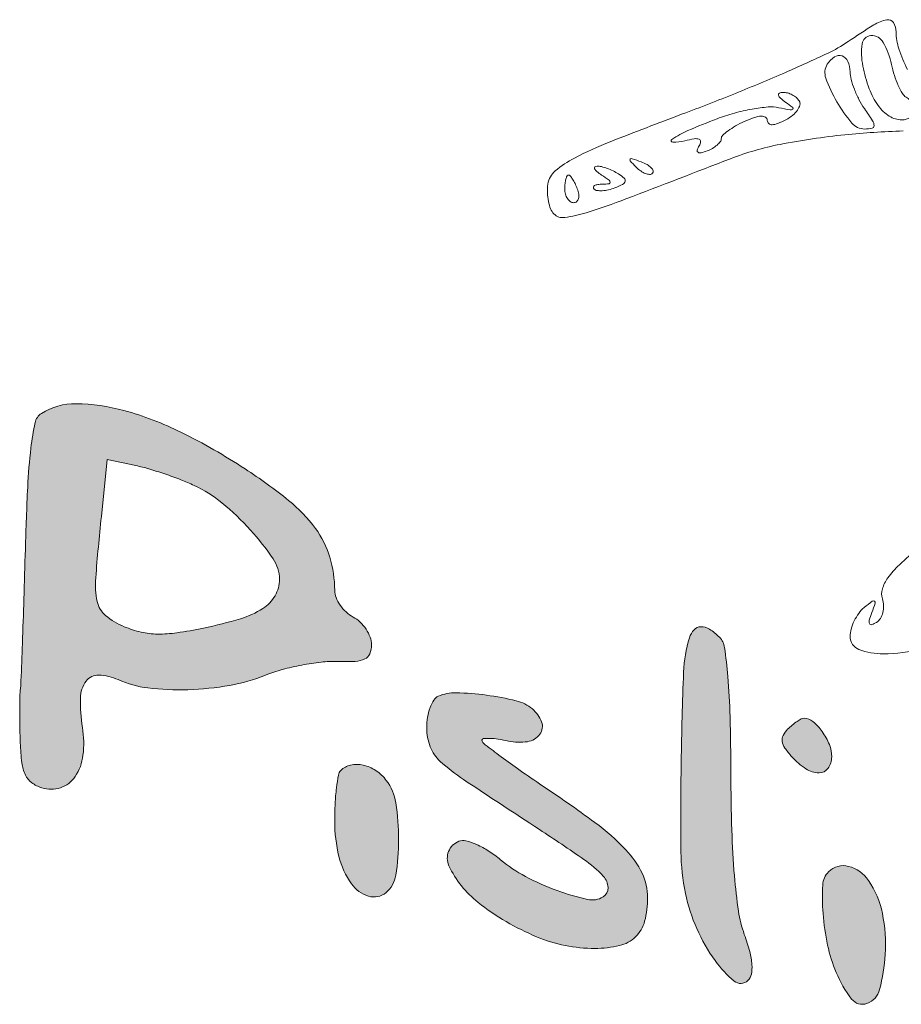
# Model space of a CAD drawing. Units: millimetres. Extents: x 1241 to 4911, y 223 to 2637.
# Drawn here: x 1241 to 1453, y 2134 to 2371 of the extents above; entities that cross this region are included whole.
import ezdxf

# ---------------------------------------------------------------- set-up
doc = ezdxf.new("R2010")
doc.units = ezdxf.units.MM
doc.layers.add('PislikMimar.com', color=7, linetype='Continuous', lineweight=9)

msp = doc.modelspace()

# ---------------------------------------------------------------- hatches: boundary and pattern name
h = msp.add_hatch(color=256)
h.dxf.hatch_style = 1
h.paths.add_polyline_path([(1325.02, 2222.7, 0.05768), (1324.05, 2224.61, 0.05578), (1322.62, 2226.32, 0.067698), (1320.92, 2227.54, -0.063636), (1319.23, 2228.75, -0.054848), (1317.8, 2230.39, -0.057497), (1316.83, 2232.22, -0.094351), (1316.5, 2233.93, 0.07371), (1315.31, 2241.95, 0.085447), (1311.86, 2248.84, 0.064644), (1305.44, 2255.53, 0.024745), (1294.97, 2263.13, 0.029111), (1279.67, 2271.89, 0.049121), (1265.86, 2277.15, 0.062626), (1254.34, 2278.78, 0.146075), (1246.03, 2276.44, 0.202061), (1244.51, 2274.25, 0.022619), (1243.5, 2268.14, 0.017734), (1242.73, 2258.76, 0.00479), (1242.17, 2243.85, -0.000788), (1241.81, 2231.85, -0.001123), (1241.46, 2221.21, -0.000612), (1241.12, 2212.2, -0.016994), (1240.95, 2209.85, 0.021747), (1240.84, 2208, 0.004677), (1240.81, 2204.79, 0.004875), (1240.84, 2201.06, 0.004628), (1240.95, 2197.28, 0.02175), (1241.34, 2192.48, 0.080583), (1242.19, 2189.58, 0.121171), (1243.7, 2187.74, 0.08391), (1246.11, 2186.5, 0.158466), (1250.6, 2186.53, 0.16534), (1254.13, 2189.21, 0.12017), (1256.02, 2194.32, 0.067165), (1255.9, 2201, -0.040574), (1255.39, 2208.06, -0.159142), (1256.77, 2212.14, -0.247218), (1259.81, 2213.59, -0.0973), (1264.47, 2212.49, 0.077896), (1271.63, 2210.49, 0.036868), (1281.23, 2210.08, 0.036177), (1291.28, 2211.12, 0.051299), (1299.91, 2213.58, -0.028738), (1303.9, 2214.92, -0.019249), (1308.6, 2216, -0.01942), (1313.24, 2216.7, -0.035803), (1317.05, 2216.85, 0.018819), (1321.46, 2216.88, 0.102614), (1323.76, 2217.46, 0.187156), (1324.93, 2218.72, 0.094949), (1325.35, 2220.88, 0.089155)])
h.paths.add_polyline_path([(1299.24, 2229.59, -0.070467), (1293.84, 2227.12, -0.020591), (1284.98, 2224.87, -0.015479), (1278.58, 2223.74, -0.040603), (1273.93, 2223.44, -0.051576), (1269.98, 2223.92, -0.0423), (1265.93, 2225.21, -0.074773), (1261.45, 2227.9, -0.170196), (1259.44, 2231.24, -0.071298), (1259.08, 2236.99, -0.006167), (1260.43, 2251.65), (1261.86, 2265.35), (1268.72, 2263.91, -0.019578), (1271.86, 2263.12, -0.010549), (1275.68, 2261.91, -0.010483), (1279.51, 2260.52, -0.016202), (1282.76, 2259.14, -0.063289), (1289.41, 2254.95, -0.036594), (1296.27, 2248.43, -0.034991), (1301.71, 2241.53, -0.150424), (1303.23, 2236.58, -0.132639), (1302.17, 2232.65, -0.11876)], flags=16)
h.paths.add_polyline_path([(1331.2, 2182.87, 0.124305), (1328.91, 2188.28, 0.083043), (1326.38, 2190.66, 0.093836), (1323.33, 2191.96, 0.107329), (1320.34, 2191.97, 0.144378), (1317.98, 2190.68, 0.153014), (1317.4, 2189.57, 0.014372), (1316.93, 2186.49, 0.017349), (1316.61, 2182.72, 0.012796), (1316.5, 2178.51, 0.059541), (1317.52, 2170.02, 0.096127), (1320.54, 2163.43, 0.164022), (1324.63, 2160.48, 0.253216), (1328.81, 2161.31, 0.182766), (1331.19, 2165.49, 0.037924), (1331.87, 2174.07, 0.039517)])
h.paths.add_polyline_path([(1391.7, 2160.11, 0.112816), (1390.36, 2165.98, 0.077596), (1386.47, 2171.61, 0.04461), (1379.04, 2178.17, 0.011039), (1365.71, 2187.5, -0.005607), (1360.42, 2191.13, -0.008791), (1355.95, 2194.38, -0.003642), (1352.24, 2197.22, -0.341763), (1351.97, 2198.3, -0.036894), (1353.76, 2198.38, -0.029363), (1355.81, 2198.19, -0.01697), (1358.25, 2197.74, 0.091935), (1362.83, 2197.59, 0.19716), (1365.81, 2199.38, 0.254774), (1366.23, 2202.33, 0.131206), (1364.01, 2205.46, 0.113606), (1360.14, 2207.41, 0.02675), (1352.97, 2208.77, 0.026851), (1345.68, 2209.35, 0.111369), (1341.38, 2208.5, 0.148564), (1340.32, 2207.58, 0.053335), (1339.43, 2205.76, 0.047088), (1338.82, 2203.44, 0.040459), (1338.62, 2200.92, 0.09137), (1339.46, 2196.35, 0.118646), (1341.86, 2192.86, 0.036824), (1347.48, 2188.49, 0.002122), (1365.72, 2176.48, -0.007231), (1376.36, 2169.31, -0.051824), (1381.05, 2165.27, -0.182835), (1382.19, 2162.54, -0.26881), (1380.99, 2160.3, -0.196924), (1377.27, 2159.68, -0.030975), (1370, 2161.81, -0.034449), (1362.34, 2165.21, -0.053485), (1356.35, 2169.24, 0.032395), (1353.53, 2171.32, 0.03892), (1350.63, 2172.87, 0.042807), (1348.05, 2173.75, 0.153605), (1346.33, 2173.65, 0.435089), (1343.97, 2167.79, 0.117267), (1350.96, 2158.97, 0.067897), (1365, 2150.73, 0.099207), (1379.03, 2147.92, 0.057298), (1384.94, 2148.6, 0.135054), (1388.81, 2150.7, 0.139433), (1390.99, 2154.43, 0.062765)])
h.paths.add_polyline_path([(1411.94, 2176.31, -0.006805), (1411.71, 2190.05, 0.00559), (1411.51, 2203.58, 0.014634), (1410.98, 2213.28, 0.014687), (1410.19, 2220.21, 0.162027), (1408.96, 2222.68, 0.053163), (1406.55, 2224.62, 0.148147), (1404.49, 2225.21, 0.205529), (1402.87, 2224.49, 0.110937), (1401.76, 2222.57, 0.066323), (1400.34, 2214.32, 0.005555), (1399.77, 2192.65, 0.006444), (1399.71, 2171.14, 0.04947), (1400.81, 2161.13, 0.051758), (1403.52, 2152.68, 0.051715), (1407.92, 2144.98, 0.065953), (1412.52, 2140.06, 0.381917), (1415.79, 2140.21, 0.149828), (1416.63, 2141.74, 0.069779), (1416.77, 2144.03, 0.047402), (1416.24, 2147.15, 0.019123), (1414.94, 2151.26, -0.048781), (1413.54, 2156.88, -0.015968), (1412.56, 2165.35, -0.013201)])
h.paths.add_polyline_path([(1448.11, 2156.35, 0.100018), (1444.76, 2164.27, 0.179619), (1440, 2167.64, 0.267588), (1435.2, 2166.35, 0.185836), (1433.78, 2163.15, 0.031191), (1433.86, 2156.32, 0.033912), (1434.95, 2148.73, 0.046509), (1437, 2142.15, 0.064647), (1440.7, 2135.77, 0.328187), (1444.41, 2134.69, 0.246619), (1447.45, 2138.06, 0.04708), (1448.79, 2146.47, 0.066218)])
h.paths.add_polyline_path([(1435.37, 2196.88, 0.059149), (1433.65, 2200.01, 0.061588), (1431.42, 2202.44, 0.177972), (1429.31, 2203.21, 0.119936), (1428.63, 2203.05, 0.0272), (1427.6, 2202.44, 0.026659), (1426.46, 2201.59, 0.023142), (1425.35, 2200.59, 0.079493), (1424.28, 2199.1, 0.155898), (1424.05, 2197.67, 0.114114), (1424.69, 2196.07, 0.032653), (1426.36, 2193.95, 0.062452), (1429.74, 2191.05, 0.146684), (1432.89, 2190.09, 0.242007), (1435.06, 2191.19, 0.157325), (1435.94, 2193.92, 0.096276)])

# ---------------------------------------------------------------- linework, layer by layer
at = {"layer": 'PislikMimar.com', "color": 0}
for points in [[(1454.15, 2359.04, -0.036474), (1452.08, 2364.03, -0.080194), (1451.42, 2368.1, 0.145262), (1450.76, 2370.34, 0.307319), (1449.17, 2371.01, 0.08888), (1446.05, 2369.78, 0.010853), (1439.87, 2365.77, -0.039678), (1434.9, 2362.94, -0.006542), (1424.82, 2358.38, -0.007154), (1412.8, 2353.33, -0.006267), (1400.1, 2348.39, 0.004136), (1382.73, 2341.72, 0.026192), (1374.12, 2337.8, 0.055242), (1369.49, 2334.7, 0.182776), (1367.74, 2331.56, 0.044494), (1367.62, 2329.48, 0.042267), (1367.86, 2327.39, 0.045237), (1368.4, 2325.57, 0.101603), (1369.19, 2324.37, 0.235267), (1371.78, 2323.51, 0.041112), (1376.94, 2324.67, 0.015391), (1386.5, 2327.98, 0.001213), (1411.61, 2337.64, -0.044539), (1423.58, 2341.09, -0.022505), (1439.12, 2343.39, -0.017858), (1453.07, 2344.31, -0.597402)], [(1456.87, 2244.18, 0.016399), (1452.2, 2240.1, 0.049517), (1449.42, 2236.92, 0.079956), (1448.11, 2234.28, 0.153441), (1448.11, 2231.94, -0.068052), (1448.4, 2230.28, -0.069466), (1448.23, 2228.61, -0.076177), (1447.64, 2227.2, -0.118354), (1446.71, 2226.26, -0.056028), (1445.57, 2225.72, -0.377858), (1445.03, 2225.94, -0.186146), (1444.96, 2226.78, -0.021415), (1445.57, 2228.6, 0.010128), (1446.38, 2230.85, 0.342127), (1446.2, 2231.35, 0.318436), (1445.65, 2231.33, 0.009427), (1443.73, 2229.8, 0.062574), (1442.44, 2228.42, 0.044206), (1441.35, 2226.6, 0.044561), (1440.61, 2224.64, 0.068423), (1440.36, 2222.85, 0.309315), (1442.49, 2219.74, 0.096729), (1448.34, 2218.69, 0.054266), (1457.61, 2219.84, 0.022586)]]:
    msp.add_lwpolyline(points, format="xyb", dxfattribs=at)
for points in [[(1450.31, 2360.28, 0.023326), (1451.02, 2357.66, 0.027053), (1451.94, 2355.24, 0.027635), (1452.92, 2353.31, 0.122871), (1453.81, 2352.41, -0.114439), (1455.4, 2350.82, -0.188354), (1455.76, 2348.98, -0.212234), (1454.77, 2347.54, -0.138635), (1452.8, 2346.98, -0.143821), (1449.78, 2347.87, -0.093197), (1447.11, 2350.39, -0.069586), (1444.95, 2354.46, -0.038125), (1443.42, 2359.91, -0.081978), (1443.24, 2365.23, -0.361561), (1445.37, 2367.21, -0.286634), (1448.3, 2365.59, -0.072944)], [(1440.36, 2358.53, 0.0647), (1440.61, 2356.68, 0.028182), (1441.38, 2354.31, 0.027309), (1442.49, 2351.86, 0.032678), (1443.81, 2349.69, -0.009843), (1445.77, 2346.77, -0.140944), (1446.12, 2345.58, -0.357786), (1445.62, 2344.95, -0.05204), (1443.86, 2344.77, -0.220961), (1440.76, 2346.21, -0.044206), (1437.17, 2351.33, -0.044123), (1434.53, 2356.99, -0.229249), (1434.87, 2360.32, -0.109092), (1436.59, 2362.08, -0.22806), (1438.43, 2362.33, -0.216644), (1439.85, 2361.03, -0.101113)], [(1428.13, 2351.52, -0.202545), (1428.28, 2350.53, -0.092842), (1427.73, 2349.33, -0.0693), (1426.57, 2348.09, -0.046669), (1424.94, 2347.02, -0.026259), (1422.98, 2346.1, -0.087999), (1421.6, 2345.8, -0.195262), (1420.8, 2346.1, -0.21177), (1420.46, 2346.86, 0.259431), (1420.04, 2347.6, 0.152554), (1419.03, 2347.87, 0.070968), (1417.31, 2347.53, 0.023515), (1414.93, 2346.58, 0.022645), (1412.81, 2345.5, 0.031143), (1411.02, 2344.32, 0.031944), (1409.73, 2343.22, 0.202825), (1409.4, 2342.44, -0.163253), (1409.16, 2341.73, -0.053974), (1408.39, 2340.91, -0.047002), (1407.28, 2340.13, -0.038402), (1405.97, 2339.5, -0.031032), (1404.54, 2339.05, -0.208053), (1403.82, 2339.18, -0.338347), (1403.63, 2339.7, -0.060363), (1404.1, 2340.72, 0.11452), (1404.44, 2341.74, 0.343384), (1404.08, 2342.32, 0.128988), (1402.9, 2342.43, 0.02197), (1400.68, 2341.95, -0.064806), (1397.74, 2341.58, -0.736026), (1397.53, 2342.28, -0.04875), (1401.38, 2344.4, -0.01072), (1408.4, 2347.24, -0.023495), (1412.54, 2348.6, -0.022909), (1416.83, 2349.57, -0.02352), (1420.66, 2350.07, -0.074844), (1423.23, 2349.9, 0.006578), (1425.92, 2349.35, 0.215836), (1426.55, 2349.5, 0.485385), (1426.56, 2349.92, 0.013214), (1424.88, 2351.18, -0.026956), (1423.63, 2352.18, -0.142377), (1423.16, 2352.92, -0.365272), (1423.37, 2353.39, -0.108958), (1424.2, 2353.58, -0.070832), (1425.3, 2353.44, -0.05353), (1426.44, 2352.99, -0.054226), (1427.44, 2352.32, -0.07932)], [(1392.87, 2334.14, -0.20742), (1392.19, 2333.87, -0.082976), (1391.19, 2334.07, -0.063152), (1390.04, 2334.69, -0.043285), (1388.9, 2335.65, -0.011214), (1387.52, 2337.11, -0.400052), (1387.53, 2337.54, -0.286372), (1388.02, 2337.65, -0.008399), (1390.14, 2336.89, -0.036269), (1391.57, 2336.22, -0.070189), (1392.58, 2335.46, -0.120343), (1393.01, 2334.73, -0.278911)], [(1384.7, 2333.99, -0.041669), (1386.05, 2332.97, -0.28059), (1386.28, 2332.2, -0.214251), (1385.7, 2331.48, -0.026297), (1383.83, 2330.65, -0.034041), (1382.28, 2330.17, -0.042159), (1380.79, 2329.95, -0.047444), (1379.56, 2330, -0.165877), (1378.85, 2330.34, -0.231385), (1378.7, 2330.78, -0.229874), (1378.96, 2331.17, -0.097608), (1379.7, 2331.44, -0.035729), (1380.83, 2331.53, 0.021532), (1382.44, 2331.62, 0.410559), (1382.73, 2331.97, 0.221176), (1382.42, 2332.51, 0.010487), (1380.64, 2333.71, -0.027796), (1379.51, 2334.54, -0.102785), (1378.95, 2335.23, -0.335455), (1379.02, 2335.65, -0.190341), (1379.54, 2335.86, -0.061357), (1380.59, 2335.73, -0.02562), (1381.97, 2335.31, -0.02488), (1383.41, 2334.7, -0.029483)], [(1374.81, 2330.39, -0.055937), (1375.14, 2329.12, -0.100118), (1375.08, 2328.05, -0.147206), (1374.65, 2327.35, -0.184534), (1373.94, 2327.08, -0.152681), (1373.12, 2327.33, -0.098158), (1372.43, 2328.05, -0.08088), (1371.96, 2329.13, -0.062722), (1371.8, 2330.39, -0.024748), (1371.86, 2331.67, -0.039339), (1372.05, 2332.74, -0.046727), (1372.33, 2333.5, -0.289661), (1372.67, 2333.71, -0.222225), (1373.08, 2333.52, -0.030693), (1373.65, 2332.74, -0.030395), (1374.26, 2331.66, -0.02136)]]:
    msp.add_lwpolyline(points, format="xyb", close=True, dxfattribs=at)
at = {"layer": 'PislikMimar.com', "color": 4}
for points in [[(1246.03, 2276.44, 0.202061), (1244.51, 2274.25, 0.022619), (1243.5, 2268.14, 0.017734), (1242.73, 2258.76, 0.00479), (1242.17, 2243.85, -0.000788), (1241.81, 2231.85, -0.001124), (1241.46, 2221.21, -0.000612), (1241.12, 2212.2, -0.016994), (1240.95, 2209.85, 0.021747), (1240.84, 2208, 0.004674), (1240.81, 2204.79, 0.004873), (1240.84, 2201.06, 0.004632), (1240.95, 2197.28, 0.02175), (1241.34, 2192.48, 0.080583), (1242.19, 2189.58, 0.12117), (1243.7, 2187.74, 0.083912), (1246.11, 2186.5, 0.15846), (1250.6, 2186.53, 0.165344), (1254.13, 2189.21, 0.12017), (1256.02, 2194.32, 0.067165), (1255.9, 2201, -0.040574), (1255.39, 2208.06, -0.159142), (1256.77, 2212.14, -0.247219), (1259.81, 2213.59, -0.0973), (1264.47, 2212.49, 0.077896), (1271.63, 2210.49, 0.036873), (1281.23, 2210.08, 0.036171), (1291.28, 2211.12, 0.0513), (1299.91, 2213.58, -0.028738), (1303.9, 2214.92, -0.019252), (1308.6, 2216, -0.019416), (1313.24, 2216.7, -0.035803), (1317.05, 2216.85, 0.018819), (1321.46, 2216.88, 0.102614), (1323.76, 2217.46, 0.187156), (1324.93, 2218.72, 0.094952), (1325.35, 2220.88, 0.089152), (1325.02, 2222.7, 0.057677), (1324.05, 2224.61, 0.055781), (1322.62, 2226.32, 0.0677), (1320.92, 2227.54, -0.063635), (1319.23, 2228.75, -0.05485), (1317.8, 2230.39, -0.057495), (1316.83, 2232.22, -0.094352), (1316.5, 2233.93, 0.073712), (1315.31, 2241.95, 0.085445), (1311.86, 2248.84, 0.064644), (1305.44, 2255.53, 0.024746), (1294.97, 2263.13, 0.02911), (1279.67, 2271.89, 0.049121), (1265.86, 2277.15, 0.062626), (1254.34, 2278.78, 0.146075)], [(1282.76, 2259.14, -0.063288), (1289.41, 2254.95, -0.036596), (1296.27, 2248.43, -0.034989), (1301.71, 2241.53, -0.150426), (1303.23, 2236.58, -0.132634), (1302.17, 2232.65, -0.118761), (1299.24, 2229.59, -0.070467), (1293.84, 2227.12, -0.02059), (1284.98, 2224.87, -0.01548), (1278.58, 2223.74, -0.040602), (1273.93, 2223.44, -0.051577), (1269.98, 2223.92, -0.042299), (1265.93, 2225.21, -0.074774), (1261.45, 2227.9, -0.170196), (1259.44, 2231.24, -0.071298), (1259.08, 2236.99, -0.006167), (1260.43, 2251.65), (1261.86, 2265.35), (1268.72, 2263.91, -0.019577), (1271.86, 2263.12, -0.010545), (1275.67, 2261.91, -0.010487), (1279.51, 2260.52, -0.016203)], [(1401.76, 2222.57, 0.066323), (1400.34, 2214.32, 0.005555), (1399.77, 2192.65, 0.006443), (1399.71, 2171.14, 0.049468), (1400.81, 2161.13, 0.05176), (1403.52, 2152.68, 0.051715), (1407.92, 2144.98, 0.065953), (1412.52, 2140.06, 0.381917), (1415.79, 2140.21, 0.149828), (1416.63, 2141.74, 0.06978), (1416.77, 2144.03, 0.047402), (1416.24, 2147.15, 0.019123), (1414.94, 2151.26, -0.048781), (1413.54, 2156.88, -0.015968), (1412.56, 2165.35, -0.013201), (1411.94, 2176.31, -0.006805), (1411.71, 2190.05, 0.00559), (1411.51, 2203.58, 0.014634), (1410.98, 2213.28, 0.014687), (1410.19, 2220.21, 0.162027), (1408.96, 2222.68, 0.053163), (1406.55, 2224.62, 0.148148), (1404.49, 2225.21, 0.205528), (1402.87, 2224.49, 0.110937)], [(1341.38, 2208.5, 0.148564), (1340.32, 2207.58, 0.053335), (1339.43, 2205.76, 0.047088), (1338.82, 2203.44, 0.040458), (1338.62, 2200.92, 0.091372), (1339.46, 2196.35, 0.118646), (1341.86, 2192.86, 0.036824), (1347.48, 2188.49, 0.002122), (1365.71, 2176.48, -0.007231), (1376.36, 2169.31, -0.051824), (1381.05, 2165.27, -0.182835), (1382.19, 2162.54, -0.268809), (1380.99, 2160.3, -0.196924), (1377.27, 2159.68, -0.031009), (1369.99, 2161.82, -0.034414), (1362.34, 2165.21, -0.053486), (1356.35, 2169.24, 0.032394), (1353.53, 2171.32, 0.03892), (1350.63, 2172.87, 0.042808), (1348.05, 2173.75, 0.153606), (1346.33, 2173.65, 0.435088), (1343.97, 2167.79, 0.117267), (1350.96, 2158.97, 0.067898), (1365, 2150.73, 0.099207), (1379.03, 2147.92, 0.057297), (1384.94, 2148.6, 0.135054), (1388.81, 2150.7, 0.139433), (1390.99, 2154.43, 0.062765), (1391.7, 2160.11, 0.112816), (1390.36, 2165.98, 0.077596), (1386.47, 2171.61, 0.04461), (1379.04, 2178.17, 0.011039), (1365.71, 2187.5, -0.005607), (1360.42, 2191.13, -0.00879), (1355.95, 2194.38, -0.003642), (1352.24, 2197.22, -0.231362), (1351.89, 2197.94, -0.387105), (1352.25, 2198.33, -0.031098), (1353.76, 2198.38, -0.029361), (1355.81, 2198.19, -0.01697), (1358.25, 2197.74, 0.091935), (1362.83, 2197.59, 0.19716), (1365.81, 2199.38, 0.254775), (1366.23, 2202.33, 0.131206), (1364.01, 2205.46, 0.113605), (1360.14, 2207.41, 0.02675), (1352.97, 2208.77, 0.026851), (1345.68, 2209.35, 0.111369)], [(1425.35, 2200.59, 0.079493), (1424.28, 2199.1, 0.155897), (1424.05, 2197.67, 0.114114), (1424.69, 2196.07, 0.032651), (1426.36, 2193.95, 0.062455), (1429.74, 2191.05, 0.146685), (1432.89, 2190.09, 0.242006), (1435.06, 2191.19, 0.157325), (1435.94, 2193.92, 0.096276), (1435.37, 2196.88, 0.059151), (1433.65, 2200.01, 0.061586), (1431.42, 2202.44, 0.177972), (1429.31, 2203.21, 0.119935), (1428.63, 2203.05, 0.027201), (1427.6, 2202.44, 0.026661), (1426.46, 2201.59, 0.02314)], [(1317.98, 2190.68, 0.153014), (1317.4, 2189.57, 0.014358), (1316.93, 2186.5, 0.017364), (1316.61, 2182.72, 0.012795), (1316.5, 2178.51, 0.059541), (1317.52, 2170.02, 0.096128), (1320.54, 2163.43, 0.164022), (1324.63, 2160.48, 0.253215), (1328.81, 2161.31, 0.182767), (1331.19, 2165.49, 0.037923), (1331.87, 2174.07, 0.039518), (1331.2, 2182.87, 0.124304), (1328.91, 2188.28, 0.083046), (1326.38, 2190.66, 0.093834), (1323.33, 2191.96, 0.107329), (1320.34, 2191.97, 0.144377)], [(1435.2, 2166.35, 0.185836), (1433.78, 2163.15, 0.031194), (1433.86, 2156.31, 0.033909), (1434.95, 2148.73, 0.046508), (1437, 2142.15, 0.064647), (1440.7, 2135.77, 0.328187), (1444.41, 2134.69, 0.246619), (1447.45, 2138.06, 0.04708), (1448.79, 2146.47, 0.066218), (1448.11, 2156.35, 0.100018), (1444.76, 2164.27, 0.179619), (1440, 2167.64, 0.267588)]]:
    msp.add_lwpolyline(points, format="xyb", close=True, dxfattribs=at)

doc.saveas('drawing.dxf')
